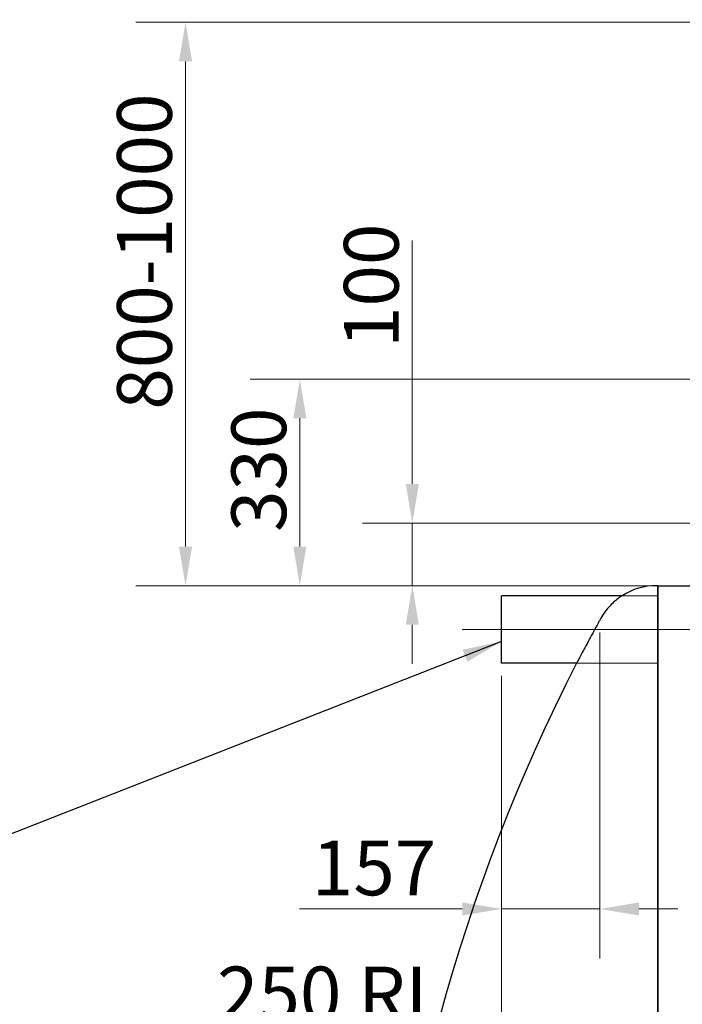
# Model space of a CAD drawing. Units: millimetres. Extents: x -4015 to 27018, y -810 to 8910.
# Drawn here: x 904 to 1328, y 4705 to 5334 of the extents above; entities that cross this region are included whole.
import ezdxf

# ---------------------------------------------------------------- set-up
doc = ezdxf.new("R2010")
doc.units = ezdxf.units.MM
doc.header["$LTSCALE"] = 10
for name, color, linetype, lineweight in [('Bemaßung (ISO)', 7, 'Continuous', 18), ('Mittellinie (ISO)', 7, 'Continuous', 18), ('Sichtbar (ISO)', 7, 'Continuous', 25), ('Symbol (ISO)', 7, 'Continuous', 25), ('Verdeckt (ISO)', 7, 'Continuous', 18)]:
    doc.layers.add(name, color=color, linetype=linetype, lineweight=lineweight)
doc.styles.add('Dehoust-3', font='ARIALN.TTF')
doc.styles.add('Notiztext (DIN)', font='arial.ttf')
doc.dimstyles.new('Dehoust', dxfattribs={"dimscale": 10, "dimtxt": 3.5, "dimasz": 2.5, "dimexe": 3.175, "dimexo": 0.8, "dimgap": 0.8, "dimtad": 1, "dimdec": 0, "dimrnd": 1e-08, "dimzin": 0, "dimtxsty": 'Dehoust-3', "dimcen": 0.09, "dimdle": 10, "dimclrd": 256, "dimclre": 256, "dimclrt": 256, "dimadec": 0, "dimazin": 0, "dimtfac": 1, "dimtmove": 0, "dimatfit": 3, "dimfxl": 1, "dimtolj": 1, "dimtzin": 0, "dimlwd": -1, "dimlwe": -1, "dimarcsym": 0})
doc.dimstyles.new('Standard - Methode 2a (DIN)$7', dxfattribs={"dimscale": 10, "dimtxt": 2.5, "dimasz": 2.5, "dimexe": 3.175, "dimexo": 0.8, "dimgap": 0.8, "dimtad": 1, "dimtih": 1, "dimtoh": 1, "dimrnd": 1e-08, "dimtxsty": 'Notiztext (DIN)', "dimcen": 0.09, "dimdle": 10, "dimclrd": 256, "dimclre": 256, "dimclrt": 256, "dimazin": 2, "dimtfac": 1.4, "dimtmove": 0, "dimatfit": 3, "dimfxl": 1, "dimtolj": 1, "dimlwd": -1, "dimlwe": -1, "dimarcsym": 0})

# ---------------------------------------------------------------- blocks, each defined once
blk = doc.blocks.new('*D138')
at = {"layer": 'Bemaßung (ISO)', "transparency": 16777216}
for p, q in [((1212.3, 4914.5), (1212.3, 4653.21)), ((1212.3, 4684.96), (1022.52, 4684.96)), ((1287.3, 4684.96), (1237.3, 4684.96))]:
    blk.add_line(p, q, dxfattribs=at)
for points in [[(1237.3, 4689.13), (1237.3, 4680.8), (1212.3, 4684.96)], [(1287.3, 4689.13), (1287.3, 4680.8), (1312.3, 4684.96)]]:
    blk.add_solid(points, dxfattribs=at)
at = {"layer": 'Defpoints', "color": 0, "transparency": 16777216}
for p in [(1212.3, 4922.5), (1312.3, 4684.96), (1312.3, 4392.1)]:
    blk.add_point(p, dxfattribs=at)
at = {"layer": 'Bemaßung (ISO)', "transparency": 16777216, "insert": (1030.52, 4728.7), "char_height": 35, "attachment_point": 1, "style": 'Dehoust-3'}
blk.add_mtext('\\A1;\\fArial Narrow|b0|i0;\\H35.0000;250 RL', dxfattribs=at)
blk = doc.blocks.new('*D146')
at = {"layer": 'Bemaßung (ISO)', "transparency": 16777216}
for p, q in [((1155.36, 5037.1), (1155.36, 5192.61)), ((1386.7, 5012.1), (1123.61, 5012.1)), ((1155.36, 4972.1), (1155.36, 5012.1)), ((1358.79, 4972.1), (1123.61, 4972.1)), ((1155.36, 4947.1), (1155.36, 4922.1))]:
    blk.add_line(p, q, dxfattribs=at)
for points in [[(1151.19, 5037.1), (1159.52, 5037.1), (1155.36, 5012.1)], [(1151.19, 4947.1), (1159.52, 4947.1), (1155.36, 4972.1)]]:
    blk.add_solid(points, dxfattribs=at)
at = {"layer": 'Defpoints', "color": 0, "transparency": 16777216}
for p in [(1155.36, 5012.1), (1394.7, 5012.1), (1366.79, 4972.1)]:
    blk.add_point(p, dxfattribs=at)
at = {"layer": 'Bemaßung (ISO)', "transparency": 16777216, "insert": (1111.62, 5123.99), "char_height": 35, "attachment_point": 1, "rotation": 90, "style": 'Dehoust-3'}
blk.add_mtext('\\A1;100', dxfattribs=at)
blk = doc.blocks.new('*D147')
at = {"layer": 'Bemaßung (ISO)', "transparency": 16777216}
for p, q in [((1361.3, 5332.18), (978.65, 5332.18)), ((1010.4, 4997.1), (1010.4, 5307.18)), ((1304.3, 4972.1), (978.65, 4972.1))]:
    blk.add_line(p, q, dxfattribs=at)
for points in [[(1006.23, 5307.18), (1014.57, 5307.18), (1010.4, 5332.18)], [(1006.23, 4997.1), (1014.57, 4997.1), (1010.4, 4972.1)]]:
    blk.add_solid(points, dxfattribs=at)
at = {"layer": 'Defpoints', "color": 0, "transparency": 16777216}
for p in [(1010.4, 5332.18), (1369.3, 5332.18), (1312.3, 4972.1)]:
    blk.add_point(p, dxfattribs=at)
at = {"layer": 'Bemaßung (ISO)', "transparency": 16777216, "insert": (966.66, 5073.88), "char_height": 35, "attachment_point": 1, "rotation": 90, "style": 'Dehoust-3'}
blk.add_mtext('\\A1; \\fArial Narrow|b0|i0;\\H35.0000;800-1000', dxfattribs=at)
blk = doc.blocks.new('*D148')
at = {"layer": 'Bemaßung (ISO)', "transparency": 16777216}
for p, q in [((1275.17, 4942.15), (1275.17, 4733.77)), ((1212.3, 4914.5), (1212.3, 4733.77)), ((1187.3, 4765.52), (1083.16, 4765.52)), ((1275.17, 4765.52), (1212.3, 4765.52)), ((1300.17, 4765.52), (1325.17, 4765.52))]:
    blk.add_line(p, q, dxfattribs=at)
for points in [[(1187.3, 4769.69), (1187.3, 4761.35), (1212.3, 4765.52)], [(1300.17, 4769.69), (1300.17, 4761.35), (1275.17, 4765.52)]]:
    blk.add_solid(points, dxfattribs=at)
at = {"layer": 'Defpoints', "color": 0, "transparency": 16777216}
for p in [(1275.17, 4950.15), (1212.3, 4922.5), (1275.17, 4765.52)]:
    blk.add_point(p, dxfattribs=at)
at = {"layer": 'Bemaßung (ISO)', "transparency": 16777216, "insert": (1091.16, 4809.26), "char_height": 35, "attachment_point": 1, "style": 'Dehoust-3'}
blk.add_mtext('\\A1;157', dxfattribs=at)
blk = doc.blocks.new('*D151')
at = {"layer": 'Bemaßung (ISO)', "transparency": 16777216}
for p, q in [((1465.7, 5104.1), (1051.72, 5104.1)), ((1083.47, 4997.1), (1083.47, 5079.1)), ((1304.3, 4972.1), (1051.72, 4972.1))]:
    blk.add_line(p, q, dxfattribs=at)
for points in [[(1079.31, 5079.1), (1087.64, 5079.1), (1083.47, 5104.1)], [(1079.31, 4997.1), (1087.64, 4997.1), (1083.47, 4972.1)]]:
    blk.add_solid(points, dxfattribs=at)
at = {"layer": 'Defpoints', "color": 0, "transparency": 16777216}
for p in [(1083.47, 5104.1), (1473.7, 5104.1), (1312.3, 4972.1)]:
    blk.add_point(p, dxfattribs=at)
at = {"layer": 'Bemaßung (ISO)', "transparency": 16777216, "insert": (1039.73, 5006.45), "char_height": 35, "attachment_point": 1, "rotation": 90, "style": 'Dehoust-3'}
blk.add_mtext('\\A1;330', dxfattribs=at)
blk = doc.blocks.new('*D157')
at = {"layer": 'Bemaßung (ISO)', "transparency": 16777216}
for p, q in [((1592.3, 4851.96), (1592.3, 4252.9)), ((1337.3, 4284.65), (1567.3, 4284.65))]:
    blk.add_line(p, q, dxfattribs=at)
for points in [[(1337.3, 4288.82), (1337.3, 4280.49), (1312.3, 4284.65)], [(1567.3, 4288.82), (1567.3, 4280.49), (1592.3, 4284.65)]]:
    blk.add_solid(points, dxfattribs=at)
at = {"layer": 'Defpoints', "color": 0, "transparency": 16777216}
for p in [(1592.3, 4859.96), (1312.3, 4695.94), (1592.3, 4284.65)]:
    blk.add_point(p, dxfattribs=at)
at = {"layer": 'Bemaßung (ISO)', "transparency": 16777216, "insert": (1493.72, 4328.39), "char_height": 35, "attachment_point": 1, "style": 'Dehoust-3'}
blk.add_mtext('\\A1;700', dxfattribs=at)

msp = doc.modelspace()

# ---------------------------------------------------------------- linework, layer by layer
at = {"layer": 'Mittellinie (ISO)', "linetype": 'Continuous'}
msp.add_line((1337.3, 4944.1), (1187.3, 4944.1), dxfattribs=at)
at = {"layer": 'Sichtbar (ISO)'}
for p, q in [((1312.3, 4972.1), (1311.55, 4972.1)), ((1312.3, 4972.1), (1312.3, 3812.1)), ((1312.3, 3812.1), (1312.3, 4972.1)), ((1312.3, 4972.1), (1390.7, 4972.1)), ((1212.3, 4922.5), (1212.3, 4965.7)), ((1289.42, 4965.7), (1212.3, 4965.7)), ((1260.31, 4922.5), (1212.3, 4922.5))]:
    msp.add_line(p, q, dxfattribs=at)
for centre, radius, start, end in [((1311.55, 4930.64), 41.47, 90, 122.25737), ((2295.1, 4392.1), 1162.8, 152.86167, 176.74617)]:
    msp.add_arc(centre, radius, start, end, dxfattribs=at)
for points, knots in [([(1289.42, 4965.7), (1289.42, 4965.71), (1289.29, 4965.62), (1288.58, 4965.15), (1287.7, 4964.54), (1285.13, 4962.55), (1283.08, 4960.77), (1278.92, 4956.11), (1276.88, 4953.32), (1275.18, 4950.17)], [-8.457517, -8.457517, -8.457517, -8.457517, -7.499213, -7.499213, -5.622068, -5.622068, -2.77817, -2.77817, 0, 0, 0, 0]), ([(1275.18, 4950.17), (1274.83, 4949.52), (1274.47, 4948.87), (1273.2, 4946.51), (1272.26, 4944.77), (1270.42, 4941.36), (1269.52, 4939.69), (1267.85, 4936.58), (1267.02, 4935.04), (1265.45, 4932.1), (1264.69, 4930.7), (1263.33, 4928.15), (1262.72, 4927.01), (1261.69, 4925.08), (1261.27, 4924.29), (1260.82, 4923.45), (1260.69, 4923.21), (1260.49, 4922.84), (1260.42, 4922.7), (1260.33, 4922.54), (1260.31, 4922.5), (1260.31, 4922.5)], [2.24652, 2.24652, 2.24652, 2.24652, 2.787515, 2.787515, 4.181272, 4.181272, 5.575029, 5.575029, 6.91329, 6.91329, 8.251552, 8.251552, 9.589813, 9.589813, 10.928074, 10.928074, 11.535385, 11.535385, 12.142695, 12.142695, 12.643735, 12.643735, 12.643735, 12.643735])]:
    msp.add_open_spline(points, degree=3, knots=knots, dxfattribs=at)
at = {"layer": 'Verdeckt (ISO)'}
for p, q in [((1312.3, 4965.7), (1289.42, 4965.7)), ((1312.3, 4922.5), (1260.31, 4922.5))]:
    msp.add_line(p, q, dxfattribs=at)

# ---------------------------------------------------------------- dimensions: what is measured, and where the dimension line sits
at = {"layer": 'Bemaßung (ISO)'}
for base, p1, p2, angle, text, override, picture, middle in [((1010.4, 5332.18), (1312.3, 4972.1), (1369.3, 5332.18), 90, ' \\fArial Narrow|b0|i0;\\H35.0000;800-1000', {"dimgap": 0.8, "dimdec": 0, "dimlfac": 2.5, "dimtol": 0, "dimlim": 0, "dimtp": 0, "dimtm": 0, "dimtdec": 2, "dimtofl": 0, "dimatfit": 1}, '*D147', (1010.4, 5163.18)), ((1312.3, 4684.96), (1212.3, 4922.5), (1312.3, 4392.1), 180, '\\fArial Narrow|b0|i0;\\H35.0000;<> RL', {"dimgap": 0.8, "dimdec": 0, "dimlfac": 2.5, "dimse2": 1, "dimtol": 0, "dimlim": 0, "dimtp": 0, "dimtm": 0, "dimtdec": 2, "dimtofl": 0, "dimatfit": 2}, '*D138', (1093.84, 4684.96))]:
    dim = msp.add_linear_dim(base=base, p1=p1, p2=p2, angle=angle, text=text, dimstyle='Dehoust', override=override, dxfattribs=at)
    dim.commit()
    dim.dimension.update_dxf_attribs({"geometry": picture, "text_midpoint": middle, "dimtype": 160})
for base, p1, p2, angle, override, picture, middle in [((1155.36, 5012.1), (1366.79, 4972.1), (1394.7, 5012.1), 270, {"dimgap": 0.8, "dimdec": 0, "dimlfac": 2.5, "dimtol": 0, "dimlim": 0, "dimtp": 0, "dimtm": 0, "dimtdec": 2, "dimtofl": 1, "dimatfit": 1}, '*D146', (1155.36, 5154.3)), ((1083.47, 5104.1), (1312.3, 4972.1), (1473.7, 5104.1), 90, {"dimgap": 0.8, "dimdec": 0, "dimlfac": 2.5, "dimtol": 0, "dimlim": 0, "dimtp": 0, "dimtm": 0, "dimtdec": 2, "dimtofl": 0, "dimatfit": 1}, '*D151', (1083.47, 5038.1)), ((1275.17, 4765.52), (1212.3, 4922.5), (1275.17, 4950.15), 180, {"dimgap": 0.8, "dimdec": 0, "dimlfac": 2.5, "dimtol": 0, "dimlim": 0, "dimtp": 0, "dimtm": 0, "dimtdec": 2, "dimtofl": 1, "dimatfit": 1}, '*D148', (1121.5, 4765.52))]:
    dim = msp.add_linear_dim(base=base, p1=p1, p2=p2, angle=angle, dimstyle='Dehoust', override=override, dxfattribs=at)
    dim.commit()
    dim.dimension.update_dxf_attribs({"geometry": picture, "text_midpoint": middle, "dimtype": 160})
dim = msp.add_linear_dim(base=(1592.3, 4284.65), p1=(1312.3, 4695.94), p2=(1592.3, 4859.96), dimstyle='Dehoust', override={"dimgap": 0.8, "dimdec": 0, "dimlfac": 2.5, "dimse1": 1, "dimtol": 0, "dimlim": 0, "dimtp": 0, "dimtm": 0, "dimtdec": 2, "dimtofl": 0, "dimatfit": 1}, dxfattribs=at)
dim.commit()
dim.dimension.update_dxf_attribs({"geometry": '*D157', "text_midpoint": (1525.26, 4284.65), "dimtype": 160})

# ---------------------------------------------------------------- leaders
at = {"layer": 'Symbol (ISO)', "annotation_type": 0, "has_hookline": 1, "hookline_direction": 1}
for points, text_width in [([(1724.3, 5132.98), (1104.21, 5518.09), (1079.21, 5518.09)], 395.52), ([(1212.3, 4936.48), (891.31, 4810.58), (866.31, 4810.58)], 419.15)]:
    msp.add_leader(points, dimstyle='Standard - Methode 2a (DIN)$7', override={"dimgap": 0, "dimtad": 1}, dxfattribs=dict(at, text_width=text_width))

doc.saveas('drawing.dxf')
